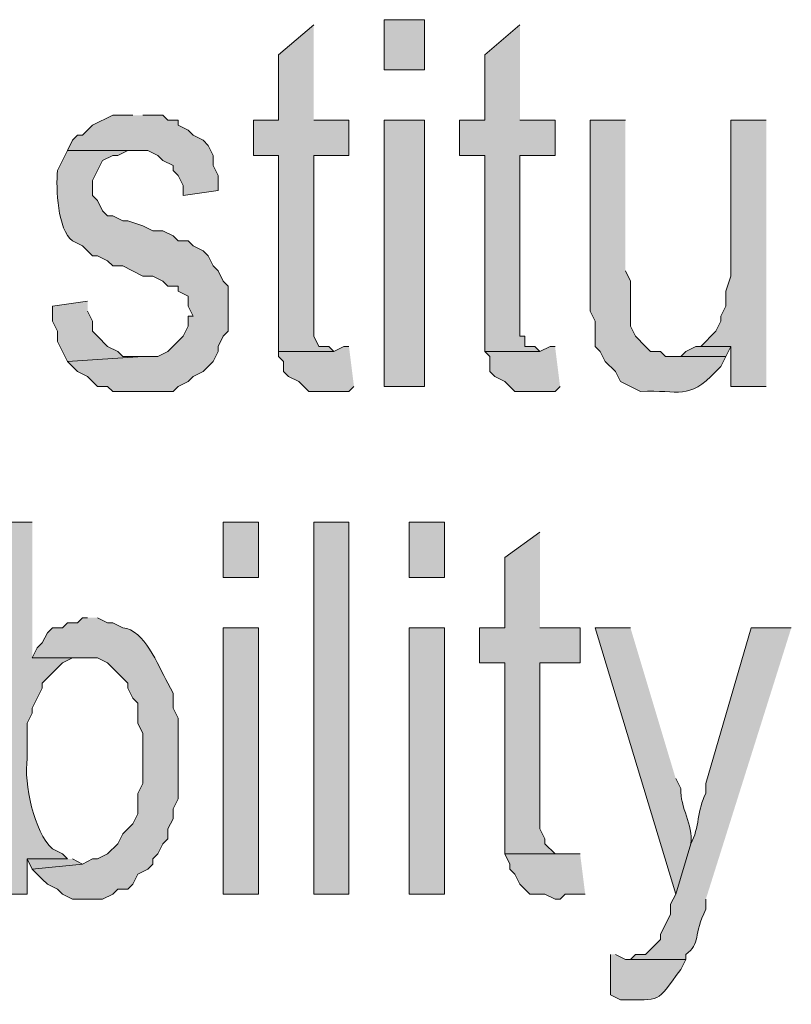
# Model space of a CAD drawing. Extents: x 17 to 595, y 17 to 775.
# Drawn here: x 422 to 431, y 26 to 37 of the extents above; entities that cross this region are included whole.
import ezdxf

# ---------------------------------------------------------------- set-up
doc = ezdxf.new("R2010")
doc.units = 0
doc.header["$MEASUREMENT"] = 0
doc.layers.add('Layer 1', color=7, linetype='Continuous', lineweight=0)

msp = doc.modelspace()

# ---------------------------------------------------------------- hatches: boundary and pattern name
at = {"layer": 'Layer 1', "true_color": 0x000000, "transparency": 33554687}
for points in [[(425.16, 37.2), (424.74, 36.84), (424.74, 36.06), (424.44, 36.06), (424.44, 35.64), (424.74, 35.64), (424.74, 33.3), (425.4, 33.3), (425.34, 33.36), (425.22, 33.36), (425.16, 33.48), (425.16, 35.64), (425.58, 35.64), (425.58, 36.06), (425.16, 36.06)], [(427.62, 37.2), (427.2, 36.84), (427.2, 36.06), (426.9, 36.06), (426.9, 35.64), (427.2, 35.64), (427.2, 33.3), (427.86, 33.3), (427.8, 33.36), (427.68, 33.36), (427.68, 33.48), (427.62, 33.48), (427.62, 35.64), (428.04, 35.64), (428.04, 36.06), (427.62, 36.06)], [(423, 36.12), (422.76, 36.12), (422.52, 36), (422.4, 35.88), (422.34, 35.88), (422.28, 35.82), (422.22, 35.7), (423.18, 35.7), (423.3, 35.64), (423.36, 35.58), (423.48, 35.52), (423.48, 35.46), (423.54, 35.4), (423.6, 35.28), (423.6, 35.16), (424.02, 35.22), (424.02, 35.4), (423.96, 35.52), (423.96, 35.64), (423.9, 35.76), (423.84, 35.82), (423.72, 35.88), (423.66, 35.94), (423.54, 36), (423.54, 36.06), (423.42, 36.06), (423.36, 36.12), (423.12, 36.12)], [(430.56, 36.06), (430.14, 36.06), (430.14, 34.2), (430.08, 34.02), (430.08, 33.84), (430.02, 33.72), (430.02, 33.66), (429.96, 33.54), (429.78, 33.36), (430.14, 33.36), (430.14, 32.88), (430.56, 32.88)], [(422.46, 33.9), (422.04, 33.84), (422.04, 33.66), (422.1, 33.54), (422.1, 33.42), (422.22, 33.18), (423.12, 33.24), (422.88, 33.24), (422.82, 33.3), (422.7, 33.36), (422.58, 33.48), (422.52, 33.54), (422.52, 33.66), (422.46, 33.78)], [(425.58, 33.36), (425.52, 33.36), (425.4, 33.3), (424.74, 33.3), (424.74, 33.24), (424.8, 33.18), (424.8, 33.06), (424.86, 33), (424.98, 32.94), (425.1, 32.82), (425.58, 32.82), (425.64, 32.88)], [(428.04, 33.36), (427.98, 33.36), (427.86, 33.3), (427.2, 33.3), (427.26, 33.24), (427.26, 33.06), (427.32, 33), (427.44, 32.94), (427.56, 32.82), (428.04, 32.82), (428.1, 32.88)], [(429.78, 33.36), (429.72, 33.36), (429.6, 33.3), (429.54, 33.24), (429.42, 33.24), (430.08, 33.24), (430.14, 33.36)], [(427.86, 31.14), (427.44, 30.84), (427.44, 30), (427.14, 30), (427.14, 29.58), (427.44, 29.58), (427.44, 27.3), (428.1, 27.3), (428.04, 27.3), (427.92, 27.42), (427.92, 27.48), (427.86, 27.6), (427.86, 29.58), (428.34, 29.58), (428.34, 30), (427.86, 30)], [(428.34, 27.3), (427.44, 27.3), (427.5, 27.18), (427.5, 27.12), (427.56, 27.06), (427.62, 26.94), (427.68, 26.88), (427.74, 26.82), (427.92, 26.82), (428.04, 26.76), (428.1, 26.76), (428.16, 26.82), (428.4, 26.82)], [(422.22, 27.24), (421.74, 27.24), (421.8, 27.12), (422.4, 27.18), (422.28, 27.24)]]:
    msp.add_hatch(color=18, dxfattribs=at).paths.add_polyline_path(points)
h = msp.add_hatch(color=18, dxfattribs=at)
h.dxf.hatch_style = 2
h.paths.add_polyline_path([(426, 36.66), (426.48, 36.66), (426.48, 37.26), (426, 37.26)])
h = msp.add_hatch(color=18, dxfattribs=at)
h.dxf.hatch_style = 2
h.paths.add_polyline_path([(426, 32.88), (426.48, 32.88), (426.48, 36.06), (426, 36.06)])
h = msp.add_hatch(color=18, dxfattribs=at)
edge = h.paths.add_edge_path()
edge.add_spline(control_points=[(428.88, 36.06), (428.88, 36.06), (428.46, 36.06), (428.46, 36.06), (428.46, 36.06), (428.46, 33.78), (428.46, 33.78), (428.46, 33.78), (428.52, 33.66), (428.52, 33.66), (428.52, 33.66), (428.52, 33.36), (428.52, 33.36), (428.52, 33.36), (428.58, 33.3), (428.58, 33.3), (428.58, 33.3), (428.64, 33.18), (428.64, 33.18), (428.64, 33.18), (428.76, 33.06), (428.76, 33.06), (428.76, 33.06), (428.82, 32.94), (428.82, 32.94), (428.82, 32.94), (429.06, 32.82), (429.06, 32.82), (429.529, 32.848), (429.623, 32.705), (429.96, 33.06), (429.96, 33.06), (430.02, 33.12), (430.02, 33.12), (430.02, 33.12), (430.08, 33.24), (430.08, 33.24), (430.08, 33.24), (429.36, 33.24), (429.36, 33.24), (429.36, 33.24), (429.3, 33.3), (429.3, 33.3), (429.3, 33.3), (429.18, 33.3), (429.18, 33.3), (429.18, 33.3), (429.12, 33.36), (429.12, 33.36), (429.12, 33.36), (429, 33.48), (429, 33.48), (429, 33.48), (428.94, 33.6), (428.94, 33.6), (428.94, 33.6), (428.94, 34.14), (428.94, 34.14), (428.94, 34.14), (428.88, 34.26), (428.88, 34.26)], knot_values=[0, 0, 0, 0, 1, 1, 1, 2, 2, 2, 3, 3, 3, 4, 4, 4, 5, 5, 5, 6, 6, 6, 7, 7, 7, 8, 8, 8, 9, 9, 9, 10, 10, 10, 11, 11, 11, 12, 12, 12, 13, 13, 13, 14, 14, 14, 15, 15, 15, 16, 16, 16, 17, 17, 17, 18, 18, 18, 19, 19, 19, 20, 20, 20, 20], degree=3, periodic=0)
edge.add_line((428.88, 34.26), (428.88, 36.06))
h = msp.add_hatch(color=18, dxfattribs=at)
edge = h.paths.add_edge_path()
edge.add_spline(control_points=[(422.22, 35.7), (422.22, 35.7), (422.1, 35.46), (422.1, 35.46), (422.084, 35.247), (422.1, 34.751), (422.28, 34.62), (422.28, 34.62), (422.4, 34.56), (422.4, 34.56), (422.4, 34.56), (422.46, 34.5), (422.46, 34.5), (422.46, 34.5), (422.52, 34.44), (422.52, 34.44), (422.52, 34.44), (422.58, 34.44), (422.58, 34.44), (422.58, 34.44), (422.7, 34.38), (422.7, 34.38), (422.7, 34.38), (422.76, 34.32), (422.76, 34.32), (422.76, 34.32), (422.88, 34.32), (422.88, 34.32), (422.88, 34.32), (423.12, 34.2), (423.12, 34.2), (423.12, 34.2), (423.24, 34.2), (423.24, 34.2), (423.24, 34.2), (423.36, 34.14), (423.36, 34.14), (423.36, 34.14), (423.42, 34.08), (423.42, 34.08), (423.42, 34.08), (423.54, 34.08), (423.54, 34.08), (423.54, 34.08), (423.54, 34.02), (423.54, 34.02), (423.54, 34.02), (423.66, 33.96), (423.66, 33.96), (423.66, 33.96), (423.66, 33.84), (423.66, 33.84), (423.66, 33.84), (423.72, 33.72), (423.72, 33.72), (423.72, 33.72), (423.66, 33.72), (423.66, 33.72), (423.66, 33.72), (423.66, 33.6), (423.66, 33.6), (423.66, 33.6), (423.6, 33.48), (423.6, 33.48), (423.6, 33.48), (423.42, 33.3), (423.42, 33.3), (423.42, 33.3), (423.3, 33.24), (423.3, 33.24), (423.3, 33.24), (423.12, 33.24), (423.12, 33.24), (423.12, 33.24), (422.22, 33.18), (422.22, 33.18), (422.22, 33.18), (422.34, 33.06), (422.34, 33.06), (422.34, 33.06), (422.46, 33), (422.46, 33), (422.46, 33), (422.52, 32.94), (422.52, 32.94), (422.52, 32.94), (422.58, 32.88), (422.58, 32.88), (422.58, 32.88), (422.7, 32.88), (422.7, 32.88), (422.7, 32.88), (422.76, 32.82), (422.76, 32.82), (422.76, 32.82), (423.48, 32.82), (423.48, 32.82), (423.48, 32.82), (423.54, 32.88), (423.54, 32.88), (423.54, 32.88), (423.66, 32.94), (423.66, 32.94), (423.66, 32.94), (423.72, 33), (423.72, 33), (423.72, 33), (423.84, 33.06), (423.84, 33.06), (423.84, 33.06), (423.96, 33.18), (423.96, 33.18), (423.96, 33.18), (424.02, 33.3), (424.02, 33.3), (424.02, 33.3), (424.02, 33.36), (424.02, 33.36), (424.02, 33.36), (424.08, 33.48), (424.08, 33.48), (424.08, 33.48), (424.14, 33.54), (424.14, 33.54), (424.14, 33.54), (424.14, 34.08), (424.14, 34.08), (424.14, 34.08), (424.08, 34.14), (424.08, 34.14), (424.08, 34.14), (424.02, 34.26), (424.02, 34.26), (424.02, 34.26), (423.96, 34.32), (423.96, 34.32), (423.96, 34.32), (423.9, 34.44), (423.9, 34.44), (423.9, 34.44), (423.84, 34.5), (423.84, 34.5), (423.84, 34.5), (423.72, 34.56), (423.72, 34.56), (423.72, 34.56), (423.66, 34.62), (423.66, 34.62), (423.66, 34.62), (423.54, 34.62), (423.54, 34.62), (423.54, 34.62), (423.48, 34.68), (423.48, 34.68), (423.48, 34.68), (423.36, 34.74), (423.36, 34.74), (423.36, 34.74), (423.24, 34.74), (423.24, 34.74), (423.24, 34.74), (423.12, 34.8), (423.12, 34.8), (423.12, 34.8), (422.94, 34.86), (422.94, 34.86), (422.94, 34.86), (422.88, 34.86), (422.88, 34.86), (422.88, 34.86), (422.76, 34.92), (422.76, 34.92), (422.76, 34.92), (422.7, 34.92), (422.7, 34.92), (422.7, 34.92), (422.64, 34.98), (422.64, 34.98), (422.64, 34.98), (422.58, 35.1), (422.58, 35.1), (422.58, 35.1), (422.52, 35.16), (422.52, 35.16), (422.52, 35.16), (422.52, 35.34), (422.52, 35.34), (422.52, 35.34), (422.58, 35.46), (422.58, 35.46), (422.58, 35.46), (422.64, 35.58), (422.64, 35.58), (422.64, 35.58), (422.76, 35.64), (422.76, 35.64), (422.76, 35.64), (422.82, 35.64), (422.82, 35.64), (422.82, 35.64), (422.94, 35.7), (422.94, 35.7), (422.94, 35.7), (423.06, 35.7), (423.06, 35.7)], knot_values=[0, 0, 0, 0, 1, 1, 1, 2, 2, 2, 3, 3, 3, 4, 4, 4, 5, 5, 5, 6, 6, 6, 7, 7, 7, 8, 8, 8, 9, 9, 9, 10, 10, 10, 11, 11, 11, 12, 12, 12, 13, 13, 13, 14, 14, 14, 15, 15, 15, 16, 16, 16, 17, 17, 17, 18, 18, 18, 19, 19, 19, 20, 20, 20, 21, 21, 21, 22, 22, 22, 23, 23, 23, 24, 24, 24, 25, 25, 25, 26, 26, 26, 27, 27, 27, 28, 28, 28, 29, 29, 29, 30, 30, 30, 31, 31, 31, 32, 32, 32, 33, 33, 33, 34, 34, 34, 35, 35, 35, 36, 36, 36, 37, 37, 37, 38, 38, 38, 39, 39, 39, 40, 40, 40, 41, 41, 41, 42, 42, 42, 43, 43, 43, 44, 44, 44, 45, 45, 45, 46, 46, 46, 47, 47, 47, 48, 48, 48, 49, 49, 49, 50, 50, 50, 51, 51, 51, 52, 52, 52, 53, 53, 53, 54, 54, 54, 55, 55, 55, 56, 56, 56, 57, 57, 57, 58, 58, 58, 59, 59, 59, 60, 60, 60, 61, 61, 61, 62, 62, 62, 63, 63, 63, 64, 64, 64, 65, 65, 65, 66, 66, 66, 67, 67, 67, 68, 68, 68, 68], degree=3, periodic=0)
edge.add_line((423.06, 35.7), (422.22, 35.7))
h = msp.add_hatch(color=18, dxfattribs=at)
edge = h.paths.add_edge_path()
edge.add_spline(control_points=[(421.8, 31.26), (421.8, 31.26), (421.32, 31.26), (421.32, 31.26), (421.32, 31.26), (421.32, 26.82), (421.32, 26.82), (421.32, 26.82), (421.74, 26.82), (421.74, 26.82), (421.74, 26.82), (421.74, 27.24), (421.74, 27.24), (421.74, 27.24), (422.22, 27.24), (422.22, 27.24), (422.22, 27.24), (422.16, 27.3), (422.16, 27.3), (422.16, 27.3), (422.04, 27.36), (422.04, 27.36), (421.823, 27.559), (421.696, 28.138), (421.74, 28.44), (421.74, 28.44), (421.74, 28.86), (421.74, 28.86), (421.74, 28.86), (421.8, 28.98), (421.8, 28.98), (421.8, 28.98), (421.8, 29.04), (421.8, 29.04), (421.8, 29.04), (421.86, 29.16), (421.86, 29.16), (421.86, 29.16), (421.92, 29.28), (421.92, 29.28), (421.92, 29.28), (421.92, 29.34), (421.92, 29.34), (421.92, 29.34), (422.16, 29.58), (422.16, 29.58), (422.16, 29.58), (422.28, 29.64), (422.28, 29.64), (422.28, 29.64), (422.46, 29.64), (422.46, 29.64), (422.46, 29.64), (421.8, 29.64), (421.8, 29.64)], knot_values=[0, 0, 0, 0, 1, 1, 1, 2, 2, 2, 3, 3, 3, 4, 4, 4, 5, 5, 5, 6, 6, 6, 7, 7, 7, 8, 8, 8, 9, 9, 9, 10, 10, 10, 11, 11, 11, 12, 12, 12, 13, 13, 13, 14, 14, 14, 15, 15, 15, 16, 16, 16, 17, 17, 17, 18, 18, 18, 18], degree=3, periodic=0)
edge.add_line((421.8, 29.64), (421.8, 31.26))
h = msp.add_hatch(color=18, dxfattribs=at)
h.dxf.hatch_style = 2
h.paths.add_polyline_path([(424.08, 30.6), (424.5, 30.6), (424.5, 31.26), (424.08, 31.26)])
h = msp.add_hatch(color=18, dxfattribs=at)
h.dxf.hatch_style = 2
h.paths.add_polyline_path([(425.16, 26.82), (425.58, 26.82), (425.58, 31.26), (425.16, 31.26)])
h = msp.add_hatch(color=18, dxfattribs=at)
h.dxf.hatch_style = 2
h.paths.add_polyline_path([(426.3, 30.6), (426.72, 30.6), (426.72, 31.26), (426.3, 31.26)])
h = msp.add_hatch(color=18, dxfattribs=at)
edge = h.paths.add_edge_path()
edge.add_spline(control_points=[(422.46, 30.12), (422.46, 30.12), (422.4, 30.12), (422.4, 30.12), (422.4, 30.12), (422.34, 30.06), (422.34, 30.06), (422.34, 30.06), (422.22, 30.06), (422.22, 30.06), (422.22, 30.06), (422.16, 30), (422.16, 30), (422.16, 30), (422.04, 30), (422.04, 30), (422.04, 30), (421.98, 29.94), (421.98, 29.94), (421.98, 29.94), (421.92, 29.82), (421.92, 29.82), (421.92, 29.82), (421.86, 29.76), (421.86, 29.76), (421.86, 29.76), (421.8, 29.64), (421.8, 29.64), (421.8, 29.64), (422.58, 29.64), (422.58, 29.64), (422.58, 29.64), (422.7, 29.58), (422.7, 29.58), (422.7, 29.58), (422.94, 29.34), (422.94, 29.34), (422.94, 29.34), (422.94, 29.28), (422.94, 29.28), (422.94, 29.28), (423, 29.16), (423, 29.16), (423, 29.16), (423.06, 29.1), (423.06, 29.1), (423.06, 29.1), (423.06, 28.86), (423.06, 28.86), (423.06, 28.86), (423.12, 28.74), (423.12, 28.74), (423.12, 28.74), (423.12, 28.14), (423.12, 28.14), (423.12, 28.14), (423.06, 28.02), (423.06, 28.02), (423.06, 28.02), (423.06, 27.78), (423.06, 27.78), (423.06, 27.78), (423, 27.66), (423, 27.66), (423, 27.66), (422.88, 27.54), (422.88, 27.54), (422.88, 27.54), (422.82, 27.42), (422.82, 27.42), (422.82, 27.42), (422.7, 27.3), (422.7, 27.3), (422.7, 27.3), (422.58, 27.24), (422.58, 27.24), (422.58, 27.24), (422.52, 27.24), (422.52, 27.24), (422.52, 27.24), (422.4, 27.18), (422.4, 27.18), (422.4, 27.18), (421.8, 27.12), (421.8, 27.12), (421.8, 27.12), (421.86, 27.06), (421.86, 27.06), (421.86, 27.06), (421.92, 27), (421.92, 27), (421.92, 27), (421.98, 26.94), (421.98, 26.94), (421.98, 26.94), (422.1, 26.88), (422.1, 26.88), (422.1, 26.88), (422.16, 26.82), (422.16, 26.82), (422.16, 26.82), (422.28, 26.76), (422.28, 26.76), (422.28, 26.76), (422.64, 26.76), (422.64, 26.76), (422.64, 26.76), (422.76, 26.82), (422.76, 26.82), (422.76, 26.82), (422.82, 26.88), (422.82, 26.88), (422.82, 26.88), (422.94, 26.88), (422.94, 26.88), (422.94, 26.88), (423, 26.94), (423, 26.94), (423, 26.94), (423.06, 27.06), (423.06, 27.06), (423.06, 27.06), (423.18, 27.12), (423.18, 27.12), (423.18, 27.12), (423.24, 27.18), (423.24, 27.18), (423.24, 27.18), (423.24, 27.24), (423.24, 27.24), (423.24, 27.24), (423.3, 27.3), (423.3, 27.3), (423.3, 27.3), (423.36, 27.42), (423.36, 27.42), (423.36, 27.42), (423.42, 27.48), (423.42, 27.48), (423.42, 27.48), (423.42, 27.6), (423.42, 27.6), (423.42, 27.6), (423.48, 27.72), (423.48, 27.72), (423.48, 27.72), (423.48, 27.84), (423.48, 27.84), (423.48, 27.84), (423.54, 27.96), (423.54, 27.96), (423.54, 27.96), (423.54, 28.92), (423.54, 28.92), (423.54, 28.92), (423.48, 29.04), (423.48, 29.04), (423.48, 29.04), (423.48, 29.22), (423.48, 29.22), (423.48, 29.22), (423.42, 29.34), (423.42, 29.34), (423.289, 29.561), (423.146, 29.976), (422.88, 30), (422.88, 30), (422.76, 30.06), (422.76, 30.06), (422.76, 30.06), (422.7, 30.06), (422.7, 30.06), (422.7, 30.06), (422.58, 30.12), (422.58, 30.12)], knot_values=[0, 0, 0, 0, 1, 1, 1, 2, 2, 2, 3, 3, 3, 4, 4, 4, 5, 5, 5, 6, 6, 6, 7, 7, 7, 8, 8, 8, 9, 9, 9, 10, 10, 10, 11, 11, 11, 12, 12, 12, 13, 13, 13, 14, 14, 14, 15, 15, 15, 16, 16, 16, 17, 17, 17, 18, 18, 18, 19, 19, 19, 20, 20, 20, 21, 21, 21, 22, 22, 22, 23, 23, 23, 24, 24, 24, 25, 25, 25, 26, 26, 26, 27, 27, 27, 28, 28, 28, 29, 29, 29, 30, 30, 30, 31, 31, 31, 32, 32, 32, 33, 33, 33, 34, 34, 34, 35, 35, 35, 36, 36, 36, 37, 37, 37, 38, 38, 38, 39, 39, 39, 40, 40, 40, 41, 41, 41, 42, 42, 42, 43, 43, 43, 44, 44, 44, 45, 45, 45, 46, 46, 46, 47, 47, 47, 48, 48, 48, 49, 49, 49, 50, 50, 50, 51, 51, 51, 52, 52, 52, 53, 53, 53, 54, 54, 54, 55, 55, 55, 56, 56, 56, 57, 57, 57, 58, 58, 58, 58], degree=3, periodic=0)
edge.add_line((422.58, 30.12), (422.46, 30.12))
h = msp.add_hatch(color=18, dxfattribs=at)
h.dxf.hatch_style = 2
h.paths.add_polyline_path([(424.08, 26.82), (424.5, 26.82), (424.5, 30), (424.08, 30)])
h = msp.add_hatch(color=18, dxfattribs=at)
h.dxf.hatch_style = 2
h.paths.add_polyline_path([(426.3, 26.82), (426.72, 26.82), (426.72, 30), (426.3, 30)])
h = msp.add_hatch(color=18, dxfattribs=at)
edge = h.paths.add_edge_path()
edge.add_spline(control_points=[(428.94, 30), (428.94, 30), (428.52, 30), (428.52, 30), (428.52, 30), (429.48, 26.82), (429.48, 26.82), (429.48, 26.82), (429.66, 27.42), (429.66, 27.42), (429.69, 27.655), (429.533, 27.851), (429.54, 28.08), (429.54, 28.08), (429.48, 28.2), (429.48, 28.2)], knot_values=[0, 0, 0, 0, 1, 1, 1, 2, 2, 2, 3, 3, 3, 4, 4, 4, 5, 5, 5, 5], degree=3, periodic=0)
edge.add_line((429.48, 28.2), (428.94, 30))
h = msp.add_hatch(color=18, dxfattribs=at)
edge = h.paths.add_edge_path()
edge.add_spline(control_points=[(430.86, 30), (430.86, 30), (430.38, 30), (430.38, 30), (430.38, 30), (429.84, 28.14), (429.84, 28.14), (429.84, 28.14), (429.84, 28.02), (429.84, 28.02), (429.735, 27.833), (429.765, 27.607), (429.66, 27.42), (429.66, 27.42), (429.48, 26.82), (429.48, 26.82), (429.48, 26.82), (429.42, 26.7), (429.42, 26.7), (429.42, 26.7), (429.42, 26.58), (429.42, 26.58), (429.42, 26.58), (429.3, 26.34), (429.3, 26.34), (429.3, 26.34), (429.3, 26.28), (429.3, 26.28), (429.3, 26.28), (429.24, 26.22), (429.24, 26.22), (429.24, 26.22), (429.12, 26.1), (429.12, 26.1), (429.12, 26.1), (429, 26.1), (429, 26.1), (429, 26.1), (428.94, 26.04), (428.94, 26.04), (428.94, 26.04), (429.6, 26.04), (429.6, 26.04), (429.6, 26.04), (429.6, 26.1), (429.6, 26.1), (429.781, 26.227), (429.687, 26.337), (429.84, 26.64), (429.84, 26.64), (429.84, 26.76), (429.84, 26.76)], knot_values=[0, 0, 0, 0, 1, 1, 1, 2, 2, 2, 3, 3, 3, 4, 4, 4, 5, 5, 5, 6, 6, 6, 7, 7, 7, 8, 8, 8, 9, 9, 9, 10, 10, 10, 11, 11, 11, 12, 12, 12, 13, 13, 13, 14, 14, 14, 15, 15, 15, 16, 16, 16, 17, 17, 17, 17], degree=3, periodic=0)
edge.add_line((429.84, 26.76), (430.86, 30))
h = msp.add_hatch(color=18, dxfattribs=at)
edge = h.paths.add_edge_path()
edge.add_spline(control_points=[(428.7, 26.1), (428.7, 26.1), (428.7, 25.62), (428.7, 25.62), (428.7, 25.62), (428.82, 25.56), (428.82, 25.56), (429.325, 25.562), (429.232, 25.505), (429.54, 25.92), (429.54, 25.92), (429.6, 26.04), (429.6, 26.04), (429.6, 26.04), (428.88, 26.04), (428.88, 26.04), (428.88, 26.04), (428.76, 26.1), (428.76, 26.1)], knot_values=[0, 0, 0, 0, 1, 1, 1, 2, 2, 2, 3, 3, 3, 4, 4, 4, 5, 5, 5, 6, 6, 6, 6], degree=3, periodic=0)
edge.add_line((428.76, 26.1), (428.7, 26.1))

# ---------------------------------------------------------------- linework, layer by layer
at = {"layer": 'Layer 1'}
for points in [[(425.16, 37.2), (424.74, 36.84), (424.74, 36.06), (424.44, 36.06), (424.44, 35.64), (424.74, 35.64), (424.74, 33.3), (425.4, 33.3), (425.34, 33.36), (425.22, 33.36), (425.16, 33.48), (425.16, 35.64), (425.58, 35.64), (425.58, 36.06), (425.16, 36.06)], [(427.62, 37.2), (427.2, 36.84), (427.2, 36.06), (426.9, 36.06), (426.9, 35.64), (427.2, 35.64), (427.2, 33.3), (427.86, 33.3), (427.8, 33.36), (427.68, 33.36), (427.68, 33.48), (427.62, 33.48), (427.62, 35.64), (428.04, 35.64), (428.04, 36.06), (427.62, 36.06)], [(423, 36.12), (422.76, 36.12), (422.52, 36), (422.4, 35.88), (422.34, 35.88), (422.28, 35.82), (422.22, 35.7), (423.18, 35.7), (423.3, 35.64), (423.36, 35.58), (423.48, 35.52), (423.48, 35.46), (423.54, 35.4), (423.6, 35.28), (423.6, 35.16), (424.02, 35.22), (424.02, 35.4), (423.96, 35.52), (423.96, 35.64), (423.9, 35.76), (423.84, 35.82), (423.72, 35.88), (423.66, 35.94), (423.54, 36), (423.54, 36.06), (423.42, 36.06), (423.36, 36.12), (423.12, 36.12)], [(430.56, 36.06), (430.14, 36.06), (430.14, 34.2), (430.08, 34.02), (430.08, 33.84), (430.02, 33.72), (430.02, 33.66), (429.96, 33.54), (429.78, 33.36), (430.14, 33.36), (430.14, 32.88), (430.56, 32.88)], [(422.46, 33.9), (422.04, 33.84), (422.04, 33.66), (422.1, 33.54), (422.1, 33.42), (422.22, 33.18), (423.12, 33.24), (422.88, 33.24), (422.82, 33.3), (422.7, 33.36), (422.58, 33.48), (422.52, 33.54), (422.52, 33.66), (422.46, 33.78)], [(425.58, 33.36), (425.52, 33.36), (425.4, 33.3), (424.74, 33.3), (424.74, 33.24), (424.8, 33.18), (424.8, 33.06), (424.86, 33), (424.98, 32.94), (425.1, 32.82), (425.58, 32.82), (425.64, 32.88)], [(428.04, 33.36), (427.98, 33.36), (427.86, 33.3), (427.2, 33.3), (427.26, 33.24), (427.26, 33.06), (427.32, 33), (427.44, 32.94), (427.56, 32.82), (428.04, 32.82), (428.1, 32.88)], [(429.78, 33.36), (429.72, 33.36), (429.6, 33.3), (429.54, 33.24), (429.42, 33.24), (430.08, 33.24), (430.14, 33.36)], [(427.86, 31.14), (427.44, 30.84), (427.44, 30), (427.14, 30), (427.14, 29.58), (427.44, 29.58), (427.44, 27.3), (428.1, 27.3), (428.04, 27.3), (427.92, 27.42), (427.92, 27.48), (427.86, 27.6), (427.86, 29.58), (428.34, 29.58), (428.34, 30), (427.86, 30)], [(428.34, 27.3), (427.44, 27.3), (427.5, 27.18), (427.5, 27.12), (427.56, 27.06), (427.62, 26.94), (427.68, 26.88), (427.74, 26.82), (427.92, 26.82), (428.04, 26.76), (428.1, 26.76), (428.16, 26.82), (428.4, 26.82)], [(422.22, 27.24), (421.74, 27.24), (421.8, 27.12), (422.4, 27.18), (422.28, 27.24)]]:
    msp.add_lwpolyline(points, dxfattribs=at)
for points in [[(426, 36.66), (426.48, 36.66), (426.48, 37.26), (426, 37.26)], [(426, 32.88), (426.48, 32.88), (426.48, 36.06), (426, 36.06)], [(424.08, 30.6), (424.5, 30.6), (424.5, 31.26), (424.08, 31.26)], [(425.16, 26.82), (425.58, 26.82), (425.58, 31.26), (425.16, 31.26)], [(426.3, 30.6), (426.72, 30.6), (426.72, 31.26), (426.3, 31.26)], [(424.08, 26.82), (424.5, 26.82), (424.5, 30), (424.08, 30)], [(426.3, 26.82), (426.72, 26.82), (426.72, 30), (426.3, 30)]]:
    msp.add_lwpolyline(points, close=True, dxfattribs=at)
for points, knots in [([(428.88, 36.06), (428.88, 36.06), (428.46, 36.06), (428.46, 36.06), (428.46, 36.06), (428.46, 33.78), (428.46, 33.78), (428.46, 33.78), (428.52, 33.66), (428.52, 33.66), (428.52, 33.66), (428.52, 33.36), (428.52, 33.36), (428.52, 33.36), (428.58, 33.3), (428.58, 33.3), (428.58, 33.3), (428.64, 33.18), (428.64, 33.18), (428.64, 33.18), (428.76, 33.06), (428.76, 33.06), (428.76, 33.06), (428.82, 32.94), (428.82, 32.94), (428.82, 32.94), (429.06, 32.82), (429.06, 32.82), (429.529, 32.848), (429.623, 32.705), (429.96, 33.06), (429.96, 33.06), (430.02, 33.12), (430.02, 33.12), (430.02, 33.12), (430.08, 33.24), (430.08, 33.24), (430.08, 33.24), (429.36, 33.24), (429.36, 33.24), (429.36, 33.24), (429.3, 33.3), (429.3, 33.3), (429.3, 33.3), (429.18, 33.3), (429.18, 33.3), (429.18, 33.3), (429.12, 33.36), (429.12, 33.36), (429.12, 33.36), (429, 33.48), (429, 33.48), (429, 33.48), (428.94, 33.6), (428.94, 33.6), (428.94, 33.6), (428.94, 34.14), (428.94, 34.14), (428.94, 34.14), (428.88, 34.26), (428.88, 34.26)], [0, 0, 0, 0, 1, 1, 1, 2, 2, 2, 3, 3, 3, 4, 4, 4, 5, 5, 5, 6, 6, 6, 7, 7, 7, 8, 8, 8, 9, 9, 9, 10, 10, 10, 11, 11, 11, 12, 12, 12, 13, 13, 13, 14, 14, 14, 15, 15, 15, 16, 16, 16, 17, 17, 17, 18, 18, 18, 19, 19, 19, 20, 20, 20, 20]), ([(422.22, 35.7), (422.22, 35.7), (422.1, 35.46), (422.1, 35.46), (422.084, 35.247), (422.1, 34.751), (422.28, 34.62), (422.28, 34.62), (422.4, 34.56), (422.4, 34.56), (422.4, 34.56), (422.46, 34.5), (422.46, 34.5), (422.46, 34.5), (422.52, 34.44), (422.52, 34.44), (422.52, 34.44), (422.58, 34.44), (422.58, 34.44), (422.58, 34.44), (422.7, 34.38), (422.7, 34.38), (422.7, 34.38), (422.76, 34.32), (422.76, 34.32), (422.76, 34.32), (422.88, 34.32), (422.88, 34.32), (422.88, 34.32), (423.12, 34.2), (423.12, 34.2), (423.12, 34.2), (423.24, 34.2), (423.24, 34.2), (423.24, 34.2), (423.36, 34.14), (423.36, 34.14), (423.36, 34.14), (423.42, 34.08), (423.42, 34.08), (423.42, 34.08), (423.54, 34.08), (423.54, 34.08), (423.54, 34.08), (423.54, 34.02), (423.54, 34.02), (423.54, 34.02), (423.66, 33.96), (423.66, 33.96), (423.66, 33.96), (423.66, 33.84), (423.66, 33.84), (423.66, 33.84), (423.72, 33.72), (423.72, 33.72), (423.72, 33.72), (423.66, 33.72), (423.66, 33.72), (423.66, 33.72), (423.66, 33.6), (423.66, 33.6), (423.66, 33.6), (423.6, 33.48), (423.6, 33.48), (423.6, 33.48), (423.42, 33.3), (423.42, 33.3), (423.42, 33.3), (423.3, 33.24), (423.3, 33.24), (423.3, 33.24), (423.12, 33.24), (423.12, 33.24), (423.12, 33.24), (422.22, 33.18), (422.22, 33.18), (422.22, 33.18), (422.34, 33.06), (422.34, 33.06), (422.34, 33.06), (422.46, 33), (422.46, 33), (422.46, 33), (422.52, 32.94), (422.52, 32.94), (422.52, 32.94), (422.58, 32.88), (422.58, 32.88), (422.58, 32.88), (422.7, 32.88), (422.7, 32.88), (422.7, 32.88), (422.76, 32.82), (422.76, 32.82), (422.76, 32.82), (423.48, 32.82), (423.48, 32.82), (423.48, 32.82), (423.54, 32.88), (423.54, 32.88), (423.54, 32.88), (423.66, 32.94), (423.66, 32.94), (423.66, 32.94), (423.72, 33), (423.72, 33), (423.72, 33), (423.84, 33.06), (423.84, 33.06), (423.84, 33.06), (423.96, 33.18), (423.96, 33.18), (423.96, 33.18), (424.02, 33.3), (424.02, 33.3), (424.02, 33.3), (424.02, 33.36), (424.02, 33.36), (424.02, 33.36), (424.08, 33.48), (424.08, 33.48), (424.08, 33.48), (424.14, 33.54), (424.14, 33.54), (424.14, 33.54), (424.14, 34.08), (424.14, 34.08), (424.14, 34.08), (424.08, 34.14), (424.08, 34.14), (424.08, 34.14), (424.02, 34.26), (424.02, 34.26), (424.02, 34.26), (423.96, 34.32), (423.96, 34.32), (423.96, 34.32), (423.9, 34.44), (423.9, 34.44), (423.9, 34.44), (423.84, 34.5), (423.84, 34.5), (423.84, 34.5), (423.72, 34.56), (423.72, 34.56), (423.72, 34.56), (423.66, 34.62), (423.66, 34.62), (423.66, 34.62), (423.54, 34.62), (423.54, 34.62), (423.54, 34.62), (423.48, 34.68), (423.48, 34.68), (423.48, 34.68), (423.36, 34.74), (423.36, 34.74), (423.36, 34.74), (423.24, 34.74), (423.24, 34.74), (423.24, 34.74), (423.12, 34.8), (423.12, 34.8), (423.12, 34.8), (422.94, 34.86), (422.94, 34.86), (422.94, 34.86), (422.88, 34.86), (422.88, 34.86), (422.88, 34.86), (422.76, 34.92), (422.76, 34.92), (422.76, 34.92), (422.7, 34.92), (422.7, 34.92), (422.7, 34.92), (422.64, 34.98), (422.64, 34.98), (422.64, 34.98), (422.58, 35.1), (422.58, 35.1), (422.58, 35.1), (422.52, 35.16), (422.52, 35.16), (422.52, 35.16), (422.52, 35.34), (422.52, 35.34), (422.52, 35.34), (422.58, 35.46), (422.58, 35.46), (422.58, 35.46), (422.64, 35.58), (422.64, 35.58), (422.64, 35.58), (422.76, 35.64), (422.76, 35.64), (422.76, 35.64), (422.82, 35.64), (422.82, 35.64), (422.82, 35.64), (422.94, 35.7), (422.94, 35.7), (422.94, 35.7), (423.06, 35.7), (423.06, 35.7)], [0, 0, 0, 0, 1, 1, 1, 2, 2, 2, 3, 3, 3, 4, 4, 4, 5, 5, 5, 6, 6, 6, 7, 7, 7, 8, 8, 8, 9, 9, 9, 10, 10, 10, 11, 11, 11, 12, 12, 12, 13, 13, 13, 14, 14, 14, 15, 15, 15, 16, 16, 16, 17, 17, 17, 18, 18, 18, 19, 19, 19, 20, 20, 20, 21, 21, 21, 22, 22, 22, 23, 23, 23, 24, 24, 24, 25, 25, 25, 26, 26, 26, 27, 27, 27, 28, 28, 28, 29, 29, 29, 30, 30, 30, 31, 31, 31, 32, 32, 32, 33, 33, 33, 34, 34, 34, 35, 35, 35, 36, 36, 36, 37, 37, 37, 38, 38, 38, 39, 39, 39, 40, 40, 40, 41, 41, 41, 42, 42, 42, 43, 43, 43, 44, 44, 44, 45, 45, 45, 46, 46, 46, 47, 47, 47, 48, 48, 48, 49, 49, 49, 50, 50, 50, 51, 51, 51, 52, 52, 52, 53, 53, 53, 54, 54, 54, 55, 55, 55, 56, 56, 56, 57, 57, 57, 58, 58, 58, 59, 59, 59, 60, 60, 60, 61, 61, 61, 62, 62, 62, 63, 63, 63, 64, 64, 64, 65, 65, 65, 66, 66, 66, 67, 67, 67, 68, 68, 68, 68]), ([(421.8, 31.26), (421.8, 31.26), (421.32, 31.26), (421.32, 31.26), (421.32, 31.26), (421.32, 26.82), (421.32, 26.82), (421.32, 26.82), (421.74, 26.82), (421.74, 26.82), (421.74, 26.82), (421.74, 27.24), (421.74, 27.24), (421.74, 27.24), (422.22, 27.24), (422.22, 27.24), (422.22, 27.24), (422.16, 27.3), (422.16, 27.3), (422.16, 27.3), (422.04, 27.36), (422.04, 27.36), (421.823, 27.559), (421.696, 28.138), (421.74, 28.44), (421.74, 28.44), (421.74, 28.86), (421.74, 28.86), (421.74, 28.86), (421.8, 28.98), (421.8, 28.98), (421.8, 28.98), (421.8, 29.04), (421.8, 29.04), (421.8, 29.04), (421.86, 29.16), (421.86, 29.16), (421.86, 29.16), (421.92, 29.28), (421.92, 29.28), (421.92, 29.28), (421.92, 29.34), (421.92, 29.34), (421.92, 29.34), (422.16, 29.58), (422.16, 29.58), (422.16, 29.58), (422.28, 29.64), (422.28, 29.64), (422.28, 29.64), (422.46, 29.64), (422.46, 29.64), (422.46, 29.64), (421.8, 29.64), (421.8, 29.64)], [0, 0, 0, 0, 1, 1, 1, 2, 2, 2, 3, 3, 3, 4, 4, 4, 5, 5, 5, 6, 6, 6, 7, 7, 7, 8, 8, 8, 9, 9, 9, 10, 10, 10, 11, 11, 11, 12, 12, 12, 13, 13, 13, 14, 14, 14, 15, 15, 15, 16, 16, 16, 17, 17, 17, 18, 18, 18, 18]), ([(422.46, 30.12), (422.46, 30.12), (422.4, 30.12), (422.4, 30.12), (422.4, 30.12), (422.34, 30.06), (422.34, 30.06), (422.34, 30.06), (422.22, 30.06), (422.22, 30.06), (422.22, 30.06), (422.16, 30), (422.16, 30), (422.16, 30), (422.04, 30), (422.04, 30), (422.04, 30), (421.98, 29.94), (421.98, 29.94), (421.98, 29.94), (421.92, 29.82), (421.92, 29.82), (421.92, 29.82), (421.86, 29.76), (421.86, 29.76), (421.86, 29.76), (421.8, 29.64), (421.8, 29.64), (421.8, 29.64), (422.58, 29.64), (422.58, 29.64), (422.58, 29.64), (422.7, 29.58), (422.7, 29.58), (422.7, 29.58), (422.94, 29.34), (422.94, 29.34), (422.94, 29.34), (422.94, 29.28), (422.94, 29.28), (422.94, 29.28), (423, 29.16), (423, 29.16), (423, 29.16), (423.06, 29.1), (423.06, 29.1), (423.06, 29.1), (423.06, 28.86), (423.06, 28.86), (423.06, 28.86), (423.12, 28.74), (423.12, 28.74), (423.12, 28.74), (423.12, 28.14), (423.12, 28.14), (423.12, 28.14), (423.06, 28.02), (423.06, 28.02), (423.06, 28.02), (423.06, 27.78), (423.06, 27.78), (423.06, 27.78), (423, 27.66), (423, 27.66), (423, 27.66), (422.88, 27.54), (422.88, 27.54), (422.88, 27.54), (422.82, 27.42), (422.82, 27.42), (422.82, 27.42), (422.7, 27.3), (422.7, 27.3), (422.7, 27.3), (422.58, 27.24), (422.58, 27.24), (422.58, 27.24), (422.52, 27.24), (422.52, 27.24), (422.52, 27.24), (422.4, 27.18), (422.4, 27.18), (422.4, 27.18), (421.8, 27.12), (421.8, 27.12), (421.8, 27.12), (421.86, 27.06), (421.86, 27.06), (421.86, 27.06), (421.92, 27), (421.92, 27), (421.92, 27), (421.98, 26.94), (421.98, 26.94), (421.98, 26.94), (422.1, 26.88), (422.1, 26.88), (422.1, 26.88), (422.16, 26.82), (422.16, 26.82), (422.16, 26.82), (422.28, 26.76), (422.28, 26.76), (422.28, 26.76), (422.64, 26.76), (422.64, 26.76), (422.64, 26.76), (422.76, 26.82), (422.76, 26.82), (422.76, 26.82), (422.82, 26.88), (422.82, 26.88), (422.82, 26.88), (422.94, 26.88), (422.94, 26.88), (422.94, 26.88), (423, 26.94), (423, 26.94), (423, 26.94), (423.06, 27.06), (423.06, 27.06), (423.06, 27.06), (423.18, 27.12), (423.18, 27.12), (423.18, 27.12), (423.24, 27.18), (423.24, 27.18), (423.24, 27.18), (423.24, 27.24), (423.24, 27.24), (423.24, 27.24), (423.3, 27.3), (423.3, 27.3), (423.3, 27.3), (423.36, 27.42), (423.36, 27.42), (423.36, 27.42), (423.42, 27.48), (423.42, 27.48), (423.42, 27.48), (423.42, 27.6), (423.42, 27.6), (423.42, 27.6), (423.48, 27.72), (423.48, 27.72), (423.48, 27.72), (423.48, 27.84), (423.48, 27.84), (423.48, 27.84), (423.54, 27.96), (423.54, 27.96), (423.54, 27.96), (423.54, 28.92), (423.54, 28.92), (423.54, 28.92), (423.48, 29.04), (423.48, 29.04), (423.48, 29.04), (423.48, 29.22), (423.48, 29.22), (423.48, 29.22), (423.42, 29.34), (423.42, 29.34), (423.289, 29.561), (423.146, 29.976), (422.88, 30), (422.88, 30), (422.76, 30.06), (422.76, 30.06), (422.76, 30.06), (422.7, 30.06), (422.7, 30.06), (422.7, 30.06), (422.58, 30.12), (422.58, 30.12)], [0, 0, 0, 0, 1, 1, 1, 2, 2, 2, 3, 3, 3, 4, 4, 4, 5, 5, 5, 6, 6, 6, 7, 7, 7, 8, 8, 8, 9, 9, 9, 10, 10, 10, 11, 11, 11, 12, 12, 12, 13, 13, 13, 14, 14, 14, 15, 15, 15, 16, 16, 16, 17, 17, 17, 18, 18, 18, 19, 19, 19, 20, 20, 20, 21, 21, 21, 22, 22, 22, 23, 23, 23, 24, 24, 24, 25, 25, 25, 26, 26, 26, 27, 27, 27, 28, 28, 28, 29, 29, 29, 30, 30, 30, 31, 31, 31, 32, 32, 32, 33, 33, 33, 34, 34, 34, 35, 35, 35, 36, 36, 36, 37, 37, 37, 38, 38, 38, 39, 39, 39, 40, 40, 40, 41, 41, 41, 42, 42, 42, 43, 43, 43, 44, 44, 44, 45, 45, 45, 46, 46, 46, 47, 47, 47, 48, 48, 48, 49, 49, 49, 50, 50, 50, 51, 51, 51, 52, 52, 52, 53, 53, 53, 54, 54, 54, 55, 55, 55, 56, 56, 56, 57, 57, 57, 58, 58, 58, 58]), ([(428.94, 30), (428.94, 30), (428.52, 30), (428.52, 30), (428.52, 30), (429.48, 26.82), (429.48, 26.82), (429.48, 26.82), (429.66, 27.42), (429.66, 27.42), (429.69, 27.655), (429.533, 27.851), (429.54, 28.08), (429.54, 28.08), (429.48, 28.2), (429.48, 28.2)], [0, 0, 0, 0, 1, 1, 1, 2, 2, 2, 3, 3, 3, 4, 4, 4, 5, 5, 5, 5]), ([(430.86, 30), (430.86, 30), (430.38, 30), (430.38, 30), (430.38, 30), (429.84, 28.14), (429.84, 28.14), (429.84, 28.14), (429.84, 28.02), (429.84, 28.02), (429.735, 27.833), (429.765, 27.607), (429.66, 27.42), (429.66, 27.42), (429.48, 26.82), (429.48, 26.82), (429.48, 26.82), (429.42, 26.7), (429.42, 26.7), (429.42, 26.7), (429.42, 26.58), (429.42, 26.58), (429.42, 26.58), (429.3, 26.34), (429.3, 26.34), (429.3, 26.34), (429.3, 26.28), (429.3, 26.28), (429.3, 26.28), (429.24, 26.22), (429.24, 26.22), (429.24, 26.22), (429.12, 26.1), (429.12, 26.1), (429.12, 26.1), (429, 26.1), (429, 26.1), (429, 26.1), (428.94, 26.04), (428.94, 26.04), (428.94, 26.04), (429.6, 26.04), (429.6, 26.04), (429.6, 26.04), (429.6, 26.1), (429.6, 26.1), (429.781, 26.227), (429.687, 26.337), (429.84, 26.64), (429.84, 26.64), (429.84, 26.76), (429.84, 26.76)], [0, 0, 0, 0, 1, 1, 1, 2, 2, 2, 3, 3, 3, 4, 4, 4, 5, 5, 5, 6, 6, 6, 7, 7, 7, 8, 8, 8, 9, 9, 9, 10, 10, 10, 11, 11, 11, 12, 12, 12, 13, 13, 13, 14, 14, 14, 15, 15, 15, 16, 16, 16, 17, 17, 17, 17]), ([(428.7, 26.1), (428.7, 26.1), (428.7, 25.62), (428.7, 25.62), (428.7, 25.62), (428.82, 25.56), (428.82, 25.56), (429.325, 25.562), (429.232, 25.505), (429.54, 25.92), (429.54, 25.92), (429.6, 26.04), (429.6, 26.04), (429.6, 26.04), (428.88, 26.04), (428.88, 26.04), (428.88, 26.04), (428.76, 26.1), (428.76, 26.1)], [0, 0, 0, 0, 1, 1, 1, 2, 2, 2, 3, 3, 3, 4, 4, 4, 5, 5, 5, 6, 6, 6, 6])]:
    msp.add_open_spline(points, degree=3, knots=knots, dxfattribs=at)

doc.saveas('drawing.dxf')
